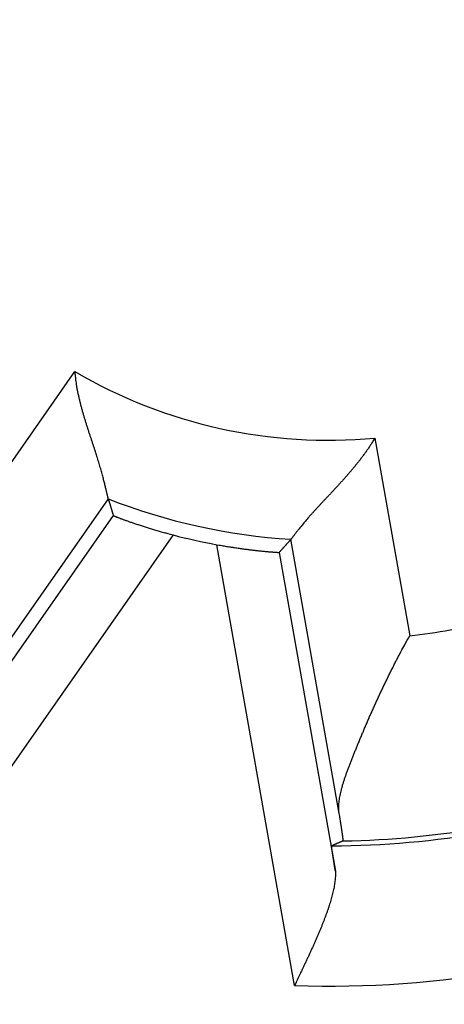
# Model space of a CAD drawing. Extents: x 0 to 28.9, y 0 to 22.2.
# Drawn here: x 17.9 to 18, y 16.3 to 16.5 of the extents above; entities that cross this region are included whole.
import ezdxf

# ---------------------------------------------------------------- set-up
doc = ezdxf.new("R2010")
doc.units = 0
doc.header["$MEASUREMENT"] = 0
doc.linetypes.add('HIDDENNEW0', pattern=[4.5, 1.5, -1.5, 1.5])
doc.layers.add('MUOTOVIIVAT', color=40, linetype='HIDDENNEW0')
doc.layers.add('TANGVIIVATNONDEF', color=3, linetype='HIDDENNEW0')

msp = doc.modelspace()

# ---------------------------------------------------------------- linework, layer by layer
at = {"layer": 'MUOTOVIIVAT', "color": 40, "linetype": 'Continuous'}
for points in [[(17.89382924630661, 16.39545984580678), (17.89382334080665, 16.3954862237068, -0.0067715742), (17.89380995500665, 16.3955456724068, -0.0015267866), (17.8937890889066, 16.39563937300679, -0.0003689178), (17.89376152990667, 16.3957657507068, 0.0003224959), (17.89372649060658, 16.39592362440681, 0.0005224696), (17.89368436470659, 16.3961118130068, 0.0006210671), (17.89363475850666, 16.39632952910679, 0.0006705248), (17.89357806570661, 16.3965751979068, 0.0007538627), (17.89351428630664, 16.39684881940678, 0.0007890331), (17.89344342030665, 16.39714763770681, 0.0008471106), (17.89336546770664, 16.3974724402068, 0.0008748208), (17.89328042850661, 16.3978208647068, 0.0009286124), (17.89318790900666, 16.3981925175068, 0.0009566454), (17.89308869660658, 16.3985858238068, 0.0010087081), (17.89298200390658, 16.3990003899068, 0.0010389702), (17.89286861830658, 16.39943464100679, 0.0010925093), (17.89274775240665, 16.39988778970678, 0.0011259034), (17.8926201936066, 16.4003582612068, 0.0011810651), (17.89248554820665, 16.40084566180678, 0.0012203159), (17.89234381620668, 16.40134841670681, 0.001283289), (17.89219499760668, 16.40186613220681, 0.0013226593), (17.89203909240666, 16.40239683980678, 0.0013762377), (17.89187649430664, 16.40294014580681, 0.0014412814), (17.8917068096066, 16.4034944754068, 0.0015560834), (17.89152964460663, 16.4040594349068, 0.0015370216), (17.89134618040669, 16.4046334495068, 0.0014097123), (17.89115681070666, 16.40521651920679, 0.0011534496), (17.89096192920658, 16.4058078566068, 0.000725592), (17.89076271700662, 16.40640746170681, 0.0003871988), (17.89056035520662, 16.40701533450681, 5.28903e-05), (17.8903556312066, 16.40763108130679, -0.000237697), (17.89014933240662, 16.40825391470679, -0.0005614002), (17.88994303360664, 16.40888422840681, -0.0008407488), (17.88973712850668, 16.40952123500679, -0.001153492), (17.88953240450667, 16.4101653282068, -0.0014088219), (17.88933043640668, 16.4108153269068, -0.0016835862), (17.88913201160665, 16.41147162480681, -0.0019739311), (17.88893752380659, 16.4121342219068, -0.0023515103), (17.88874854780659, 16.41280351190679, -0.002492756), (17.88856587100668, 16.41347555780681, -0.0025003343), (17.8883910682066, 16.41414799740679, -0.0031665069), (17.88822295830664, 16.41483697240679, -0.0043781273), (17.88806272240663, 16.4155472072068, -0.0033170942), (17.88791665970666, 16.41621649720679, -0.000617929), (17.88778910090662, 16.41682437000679, -0.0056353724), (17.88765445550666, 16.41761216370679, -0.010991209), (17.88748713300663, 16.41883538960678, -0.0054304542), (17.88729264520668, 16.42044326040678, -0.0027946793)], [(17.94620866910668, 16.40738265660679), (17.94584016590659, 16.40677714600679, -0.0045449131), (17.94546063910661, 16.40617832830679, -0.004660215), (17.94506969500662, 16.4055862035068, -0.004540209), (17.94466851470668, 16.40500037790679, -0.0041701414), (17.94425788560659, 16.40442203260679, -0.003904562), (17.94383898880665, 16.4038499865068, -0.003671192), (17.94341221800664, 16.4032850270068, -0.0034572954), (17.94297914800666, 16.40272676040681, -0.0032051837), (17.9425401725066, 16.40217558040681, -0.0029919563), (17.94209607890662, 16.4016310933068, -0.0027569628), (17.94164804830666, 16.4010936928068, -0.0025542682), (17.94119726180668, 16.40056298520679, -0.0023242353), (17.94074371940667, 16.4000397579068, -0.0021261678), (17.94028938960662, 16.39952282980678, -0.0019002928), (17.93983427240664, 16.39901338200679, -0.0017042986), (17.93937954890669, 16.39851062710679, -0.0014783217), (17.93892640020658, 16.39801495880681, -0.0012803323), (17.93847522000658, 16.3975263771068, -0.0010501244), (17.93802718940663, 16.39704488200681, -0.000845574), (17.93758309580664, 16.39657047350678, -0.0006059213), (17.93714412030658, 16.39610315160681, -0.0003892752), (17.93671065660658, 16.39564252260681, -0.0001341074), (17.93628427950659, 16.39518976760681, 0.0001018712), (17.93586498900663, 16.39474370550681, 0.0003813196), (17.93545435990666, 16.3943051237068, 0.0006445177), (17.9350531796066, 16.39387362850681, 0.0009551037), (17.93466223550661, 16.39344921990678, 0.001261717), (17.93428192130659, 16.39303189790681, 0.0016311313), (17.93391420550665, 16.39262244990681, 0.0017873267), (17.93355830070664, 16.39222087590679, 0.0017231139), (17.93321617540664, 16.39182875070679, 0.001672545), (17.93288664850661, 16.39144646800679, 0.0015869146), (17.93257129480662, 16.3910759963068, 0.0015336098), (17.93226972060666, 16.39071733560681, 0.001461404), (17.93198310700666, 16.39037245440679, 0.0014169359), (17.93171106030661, 16.39004174640681, 0.0013462889), (17.93145515530659, 16.38972639270679, 0.0013069186), (17.93121460460668, 16.3894275744068, 0.0012405143), (17.93099058930659, 16.3891464726068, 0.0012027326), (17.93078350310668, 16.38888348100679, 0.0011316053), (17.93059373970664, 16.38864056810681, 0.0011015811), (17.93042090540666, 16.38841734020679, 0.0010309417), (17.93026578760669, 16.3882153721068, 0.0009809433), (17.93013035480658, 16.38803781340681, 0.0009155378), (17.93001696920658, 16.38788742000679, 0.0008521756), (17.92991539460661, 16.3877531683068, 0.0003694363), (17.92981854440666, 16.3876236410068, 0.0001716432), (17.92972602490659, 16.3875004129068, 0.00044739)], [(17.89382924630661, 16.39545984580678), (17.8938623171066, 16.39535039720681, 7.27797e-05), (17.89389538790658, 16.39524094860678, 7.27282e-05), (17.89392845870668, 16.39513150000681, 7.26748e-05), (17.89396152950667, 16.39502205140678, 7.26231e-05), (17.89399499400668, 16.39491260280678, 7.257e-05), (17.89402806480666, 16.39480315420678, 7.25197e-05), (17.89406152930667, 16.39469331190679, 7.24652e-05), (17.89409460010665, 16.39458386330679, 7.24111e-05), (17.89412806460666, 16.3944740210068, 7.2362e-05), (17.89416152910667, 16.3943645724068, 7.23213e-05), (17.89419499360667, 16.39425473010681, 7.22538e-05), (17.89422845810668, 16.39414488780679, 7.21658e-05), (17.89426192260669, 16.3940350455068, 7.2164e-05), (17.89429538710658, 16.39392520320681, 7.22418e-05), (17.89432924530661, 16.39381536090679, 7.2009e-05), (17.89436270980661, 16.39370551860679, 7.15194e-05), (17.89439656800664, 16.3935956763068, 7.20866e-05), (17.89443003250665, 16.39348583400681, 7.34943e-05), (17.89446428440658, 16.3933755980068, 7.13536e-05), (17.89449774890659, 16.39326575570681, 6.65816e-05), (17.89453160710661, 16.3931567008068, 7.3433e-05), (17.89456585900666, 16.3930456774068, 8.74594e-05), (17.89460089830663, 16.3929322918068, 6.63356e-05), (17.8946335754066, 16.3928255991068, 2.2771e-05), (17.89466349660665, 16.39272914260681, 9.34809e-05), (17.89470168550667, 16.3926051271068, 0.0001606253), (17.89476113420665, 16.39241457630681, 7.84433e-05), (17.89483869310664, 16.39216418310679, 4.15476e-05)], [(17.89483869310664, 16.39216418310679), (17.89485050410667, 16.39215512800681, 0.11085422), (17.89488160640667, 16.3921389863068, 0.01877432), (17.89493278740667, 16.39211575800681, 0.007261245), (17.8950024723066, 16.39208544310679, 0.0041198731), (17.89509066110668, 16.39204804160678, 0.0026960568), (17.89519696010666, 16.39200473460679, 0.001988966), (17.89532136930666, 16.39195473470679, 0.0015526461), (17.89546231390659, 16.39189922300679, 0.001310819), (17.89562097500664, 16.3918378058068, 0.0011298192), (17.89579538410658, 16.39177087680679, 0.0010227153), (17.89598632860668, 16.39169843600681, 0.000932416), (17.89619223370664, 16.39162127080681, 0.0008824426), (17.89641388680661, 16.39153898750681, 0.000834031), (17.89665010680665, 16.39145237350681, 0.0008113559), (17.89690050000661, 16.3913610351068, 0.0007849672), (17.89716506640661, 16.39126575970678, 0.0007776162), (17.89744301860662, 16.39116694100679, 0.0007643236), (17.89773396290661, 16.39106418530679, 0.0007663361), (17.89803750560668, 16.39095788630681, 0.0007617528), (17.89835325300658, 16.39084843770681, 0.000770469), (17.89868081140662, 16.39073623320681, 0.000771696), (17.89901978710668, 16.39062127280681, 0.0007843797), (17.89936978640662, 16.39050395020681, 0.000791622), (17.89973041560665, 16.39038426540679, 0.0008111289), (17.90010128100664, 16.3902622184068, 0.0008183138), (17.90048120150664, 16.39013899030681, 0.0008316391), (17.90087057080666, 16.3900137937068, 0.0008562069), (17.9012693889066, 16.38988741600679, 0.0009045951), (17.90167726210666, 16.38975946350681, 0.0008869602), (17.90209104080668, 16.3896315110068, 0.0008357902), (17.90250993760662, 16.38950355850679, 0.000971612), (17.90294300760661, 16.3893732438068, 0.001236123), (17.90339418780661, 16.3892397795068, 0.0009113671), (17.90382213970668, 16.38911458290679, 0.0002117962), (17.90421229640663, 16.38900080360679, 0.0014291382), (17.90472489380659, 16.3888571031068, 0.0026111608), (17.90552764810661, 16.3886382059068, 0.0012537199), (17.9065874885066, 16.3883531671068, 0.0006413448)], [(17.91516030600667, 16.3864519898068), (17.91564062000668, 16.38636498210678, 0.0011604511), (17.91611739070663, 16.38628073030679, 0.001205146), (17.91659140550667, 16.38619962810679, 0.0011975194), (17.91706148330661, 16.38612167550679, 0.0011322312), (17.91752723040668, 16.38604608510678, 0.001092532), (17.91798825310661, 16.3859736443068, 0.0010600483), (17.91844415770663, 16.3859035657068, 0.0010336634), (17.91889455050659, 16.38583663670678, 0.0009980654), (17.91933825040667, 16.3857724636068, 0.0009732177), (17.91977565110665, 16.38571065270679, 0.0009429937), (17.92020596520661, 16.38565159770678, 0.000922309), (17.92062840530662, 16.3855952986068, 0.0008950258), (17.92104297140668, 16.3855413617068, 0.0008776568), (17.92144887610664, 16.3854901807068, 0.0008537537), (17.92184572570659, 16.3854413619068, 0.0008398922), (17.92223312650663, 16.3853952990068, 0.000819254), (17.92261029110659, 16.38535159830678, 0.0008090277), (17.92297721950661, 16.38530986610681, 0.000791885), (17.92333312430662, 16.3852708898068, 0.000785735), (17.92367761180662, 16.38523427570681, 0.0007725956), (17.92400989460668, 16.38520002380679, 0.0007712458), (17.92432997270657, 16.38516813410681, 0.0007628412), (17.92463705870659, 16.38513821290678, 0.0007679043), (17.92493075890661, 16.38511065390679, 0.0007666163), (17.92521067960661, 16.38508506340679, 0.0007796392), (17.92547603340665, 16.3850618351068, 0.0007854299), (17.92572682030664, 16.38504057530679, 0.0008148691), (17.92596225290663, 16.38502167770679, 0.0008468901), (17.92618193750661, 16.38500435490678, 0.0008853571), (17.92638508670666, 16.38498939430679, 0.0008979621), (17.92657130680664, 16.3849764022068, 0.0010366153), (17.92674099150668, 16.38496537860681, 0.0013199887), (17.92689335340663, 16.3849563235068, 0.0012952227), (17.92702642400661, 16.38494884320679, 0.0007031866), (17.92713784110663, 16.3849429377068, 0.0021253071), (17.92723665980668, 16.38493978810681, 0.0066966747), (17.92733036040659, 16.38493939440679, 0.0085910396), (17.92741815550664, 16.38494215030678, 0.0090009962)], [(17.92972602490659, 16.3875004129068), (17.92965004080668, 16.3874153737068, -7.51551e-05), (17.92957405670666, 16.3873303345068, -7.50993e-05), (17.92949767890661, 16.38724490160681, -7.50412e-05), (17.92942130110669, 16.3871598624068, -7.49852e-05), (17.92934492330664, 16.3870748232068, -7.49276e-05), (17.9292685455066, 16.38698939030681, -7.48728e-05), (17.92919216770667, 16.38690435110681, -7.48138e-05), (17.92911539620661, 16.38681931190681, -7.47551e-05), (17.92903901840668, 16.38673387900678, -7.47016e-05), (17.92896224690662, 16.38664883980681, -7.4657e-05), (17.92888547540667, 16.38656340690679, -7.45843e-05), (17.92880909760663, 16.38647836770679, -7.44909e-05), (17.92873193240666, 16.38639293480679, -7.44862e-05), (17.9286551609066, 16.38630789560679, -7.45638e-05), (17.92857838940665, 16.3862224627068, -7.43207e-05), (17.92850122420668, 16.3861370298068, -7.38128e-05), (17.92842445270662, 16.3860519906068, -7.43951e-05), (17.92834728750665, 16.38596655770681, -7.58453e-05), (17.92827012230669, 16.38588112480679, -7.36331e-05), (17.9281929571066, 16.38579608560678, -6.87064e-05), (17.92811657930667, 16.3857114401068, -7.57739e-05), (17.92803862670667, 16.3856252198068, -9.02437e-05), (17.92795870560667, 16.3855374247068, -6.84443e-05), (17.9278839026066, 16.3854547477068, -2.34943e-05), (17.92781579250664, 16.38537994470678, -9.64486e-05), (17.92772878480662, 16.38528388190679, -0.0001657126), (17.92759453310669, 16.3851358507068, -8.09227e-05), (17.92741815550664, 16.38494215030678, -4.28594e-05)], [(17.93922364370667, 16.33363989070679), (17.93916616350668, 16.33410209450679, -0.01578231), (17.93913663600665, 16.33457965260681, -0.015247303), (17.93913545490659, 16.33507335240679, -0.014042186), (17.93916104540665, 16.33558201280681, -0.012319409), (17.93921222640665, 16.33610602750679, -0.010924554), (17.93928742310663, 16.33664421540681, -0.0097323872), (17.93938545440665, 16.33719657650678, -0.0086524102), (17.93950474550661, 16.33776271710678, -0.007609526), (17.93964490270662, 16.33834224350679, -0.0067153444), (17.93980395750668, 16.33893436830681, -0.0058758804), (17.93998072880663, 16.33953948520679, -0.0051547369), (17.94017403550663, 16.34015601940681, -0.0044608483), (17.94038269650662, 16.3407847583068, -0.0038684157), (17.94060553070665, 16.34142452080681, -0.0032871713), (17.94084096330664, 16.34207570060678, -0.002796421), (17.94108781320665, 16.34273672290681, -0.002308278), (17.94134489930661, 16.3434083751068, -0.0018797881), (17.94161104050659, 16.3440894761068, -0.0014241709), (17.9418846620066, 16.3447800259068, -0.0010930798), (17.94216497640662, 16.34547923710679, -0.000807103), (17.94245119630659, 16.34618710970679, -0.000706281), (17.94274292800662, 16.3469028563068, -0.0007606492), (17.94304056520662, 16.34762647690678, -0.0007860398), (17.94334371420666, 16.34835718410679, -0.0007965674), (17.94365276870667, 16.34909497790679, -0.0008089144), (17.94396733500662, 16.3498390709068, -0.0008318123), (17.94428741310662, 16.35058946310679, -0.0008490158), (17.94461260930666, 16.35134497340681, -0.0008704653), (17.94494371100666, 16.3521059955068, -0.000888321), (17.94527993080658, 16.35287174200678, -0.0009121643), (17.94562166240667, 16.35364181920679, -0.000931476), (17.94596890580658, 16.35441583340679, -0.000955929), (17.94632087360662, 16.35519339090681, -0.0009780302), (17.94667835320661, 16.35597370430679, -0.00100725), (17.94704095090663, 16.35675756100679, -0.0010271103), (17.94740827300666, 16.35754299250681, -0.0010479451), (17.94778071320661, 16.35832999880679, -0.001084224), (17.9481582715066, 16.35911936730679, -0.0011423626), (17.94854173530666, 16.35991109800679, -0.0011311617), (17.94892795500664, 16.36070007280679, -0.0010744928), (17.94931653690662, 16.36148511060679, -0.0012342706), (17.94971692980664, 16.3622819594068, -0.0015455902), (17.95013188960661, 16.3630965247068, -0.0011710847), (17.95052440850668, 16.36386109010681, -0.0003340874), (17.95088188810666, 16.36455242730679, -0.0017744488), (17.95135078480666, 16.36543470900679, -0.003229645), (17.95208582270664, 16.36678628110678, -0.0015917409), (17.9530562932066, 16.36855123820681, -0.0008337849)], [(17.9399956894066, 16.32827572820679), (17.93999923270667, 16.32828124000679, 0.1914576), (17.94000159490668, 16.32829344470679, 0.051557727), (17.94000277600662, 16.32831234230679, 0.021187063), (17.94000277600662, 16.32833832650681, 0.011566505), (17.94000159490668, 16.3283713973068, 0.0071366558), (17.93999923270667, 16.32841076730679, 0.0049032782), (17.93999529570658, 16.3284576176068, 0.003531942), (17.93999057130668, 16.32851076710679, 0.0026915642), (17.93998466580661, 16.32857060950678, 0.0021005396), (17.93997718550668, 16.32863714480681, 0.0016987473), (17.9399689178066, 16.32871076670679, 0.0013923903), (17.93995907530666, 16.32879068780679, 0.0011700341), (17.93994844540657, 16.32887730180678, 0.000991291), (17.93993624070663, 16.32897060870681, 0.000855645), (17.93992324860665, 16.32907060850681, 0.0007424421), (17.93990868170658, 16.32917690750679, 0.000653711), (17.93989332740659, 16.32929029310679, 0.0005775391), (17.93987679200666, 16.32940958420679, 0.0005163396), (17.93985868180664, 16.32953556820681, 0.0004627041), (17.93983978420658, 16.3296682451068, 0.0004188189), (17.93981970550658, 16.32980722120681, 0.0003795124), (17.93979844570663, 16.32995249650679, 0.000346737), (17.93977600480662, 16.33010446470681, 0.0003174603), (17.93975238280666, 16.33026233840678, 0.0002930931), (17.93972757970664, 16.33042690500679, 0.000269571), (17.93970198920658, 16.3305977708068, 0.0002487517), (17.93967482390667, 16.3307749358068, 0.0002330023), (17.93964687120661, 16.33095840000681, 0.0002217981), (17.93961773740659, 16.33114855710679, 0.0002010171), (17.93958742250663, 16.3313438323068, 0.000176626), (17.93955632020663, 16.33154422560679, 0.0001835284), (17.93952324940665, 16.3317544614068, 0.0002048319), (17.93948860380658, 16.33197690190678, 0.0001453318), (17.93945513930657, 16.33218910620678, 4.80069e-05), (17.93942403700657, 16.3323843814068, 0.000192447), (17.9393823048066, 16.33264855410681, 0.0002991894), (17.93931419470664, 16.3330733564068, 0.0001341511), (17.93922364370667, 16.33363989070679, 6.8359e-05)], [(17.9399956894066, 16.32827572820679), (17.9399200990066, 16.32824226370678, -9.4213e-05), (17.93984490230662, 16.3282091929068, -9.4206e-05), (17.93976931190662, 16.32817612210681, -9.42123e-05), (17.93969372150661, 16.3281426576068, -9.42342e-05), (17.93961813110661, 16.32810958680679, -9.4251e-05), (17.93954254070661, 16.3280765160068, -9.42667e-05), (17.93946695030661, 16.32804344520679, -9.4279e-05), (17.93939135990661, 16.3280103744068, -9.42918e-05), (17.93931576950661, 16.32797730360679, -9.43116e-05), (17.9392401791066, 16.3279442328068, -9.43413e-05), (17.9391645887066, 16.32791155570681, -9.43368e-05), (17.93908860460658, 16.32787848490679, -9.43044e-05), (17.93901301420658, 16.3278454141068, -9.4386e-05), (17.93893742380658, 16.32781273700681, -9.45709e-05), (17.93886183340669, 16.32777966620679, -9.43496e-05), (17.93878584930667, 16.3277469891068, -9.37894e-05), (17.93871025890667, 16.3277143120068, -9.46174e-05), (17.93863466850667, 16.32768124120679, -9.65527e-05), (17.93855868440664, 16.32764856410679, -9.3822e-05), (17.93848309400664, 16.3276158870068, -8.76167e-05), (17.93840789730666, 16.3275836036068, -9.6722e-05), (17.93833151950662, 16.32755053280681, -0.00011532), (17.93825317320659, 16.3275170683068, -8.75413e-05), (17.9381799450066, 16.32748517860679, -3.00382e-05), (17.9381134097066, 16.32745683220679, -0.0001235162), (17.93802837050657, 16.32742021810679, -0.0002125986), (17.93789687470667, 16.32736391900679, -0.0001039581), (17.93772482780662, 16.3272902971068, -5.50892e-05)], [(17.9384622279066, 16.3223068425068), (17.93842522010664, 16.32253479480678, -9.23844e-05), (17.9383889997066, 16.3227584164068, -9.57968e-05), (17.93835356670661, 16.3229773136068, -0.0001002186), (17.93831892110666, 16.3231918801068, -0.000105608), (17.93828506290663, 16.3234013285068, -0.0001113748), (17.93825199210664, 16.32360644620681, -0.0001173509), (17.9382201024066, 16.32380644580681, -0.0001240497), (17.9381890001066, 16.32400211470679, -0.0001313007), (17.93815868520664, 16.32419227180679, -0.0001393957), (17.93812915770661, 16.32437770450679, -0.0001481122), (17.93810081130664, 16.3245580191068, -0.0001579356), (17.93807325230659, 16.32473321560678, -0.000168593), (17.93804687440661, 16.32490329400679, -0.0001806902), (17.93802089020664, 16.32506786060679, -0.0001938869), (17.93799648080665, 16.32522730910679, -0.0002090051), (17.93797285880669, 16.3253812458068, -0.000225621), (17.93795002420666, 16.3255296707068, -0.0002448431), (17.93792837070669, 16.3256729775068, -0.0002661403), (17.93790750460664, 16.32580998510679, -0.0002911131), (17.93788781960666, 16.3259418746068, -0.0003191184), (17.93786931570662, 16.32606785860679, -0.0003522527), (17.93785159920662, 16.32618833080679, -0.0003896871), (17.93783506380669, 16.3263025038068, -0.0004354678), (17.93781931580668, 16.32641116500679, -0.0004889066), (17.93780514260663, 16.32651392070679, -0.0005523493), (17.93779175680663, 16.3266103772068, -0.0006240394), (17.93777955210658, 16.32670053450678, -0.0007257283), (17.93776813480667, 16.3267847863068, -0.0008617994), (17.93775829230663, 16.32686273890681, -0.0009902768), (17.93774923720662, 16.32693439230678, -0.0010909206), (17.93774136320667, 16.3269997465068, -0.0014608524), (17.93773506400657, 16.32705880150681, -0.0022309463), (17.93772955220663, 16.32711116360679, -0.0022405224), (17.93772522150664, 16.32715683280679, -0.0008584927), (17.93772167820657, 16.32719502170679, -0.0044586043), (17.9377201034066, 16.32722848620679, -0.016387927), (17.93772128450667, 16.3272603759068, -0.02125641), (17.93772482780662, 16.3272902971068, -0.021817498)], [(17.9384622279066, 16.3223068425068), (17.93847167670663, 16.32189857560681, -0.010140621), (17.93846537750665, 16.32147810400679, -0.009681274), (17.93844175550657, 16.3210450340068, -0.0089715828), (17.93840277920663, 16.3205993656068, -0.008098639), (17.93834766120665, 16.32014188620678, -0.0073827782), (17.93827837000663, 16.3196737769068, -0.0067740246), (17.93819411820664, 16.3191938566068, -0.0062190572), (17.93809608690663, 16.31870370010679, -0.0056953332), (17.93798427610659, 16.3182033074068, -0.0052351361), (17.93785986690659, 16.31769346590679, -0.0048091936), (17.93772246560661, 16.3171737819068, -0.0044327641), (17.93757364700662, 16.3166454365068, -0.0040780827), (17.93741262370668, 16.31610842970679, -0.0037661686), (17.93724057680663, 16.3155631552068, -0.0034694124), (17.93705790000661, 16.31501040040681, -0.0032089204), (17.93686498700663, 16.31445016530679, -0.0029577133), (17.93666262520662, 16.31388284360679, -0.0027377506), (17.93645081460659, 16.31330882900679, -0.0025226624), (17.93623034260668, 16.31272890890679, -0.002334934), (17.93600199660659, 16.31214308330681, -0.0021487367), (17.93576538290665, 16.31155213960679, -0.0019862226), (17.93552168260658, 16.31095607780679, -0.0018222986), (17.93527089570659, 16.31035529160681, -0.001680795), (17.93501420330665, 16.3097505684068, -0.0015365267), (17.93475160540663, 16.30914190820681, -0.0014085674), (17.93448349570667, 16.30853009840681, -0.0012741154), (17.93421066160658, 16.3079155327068, -0.0011655363), (17.9339331031066, 16.30729781740681, -0.00105406), (17.93365082020659, 16.30667695250679, -0.0009360581), (17.9333665688066, 16.30605687500679, -0.0008032294), (17.93308113630667, 16.30543915970679, -0.000742001), (17.9327886172066, 16.30481081450679, -0.0006795451), (17.93248704300663, 16.30416711500681, -0.0005084922), (17.93220239790662, 16.30356239180679, -0.000332932), (17.93194373700658, 16.30301514880679, -0.000409077), (17.93161184790665, 16.3023147565068, -0.0002959104), (17.93110121900668, 16.30124034920681, -0.0001202174), (17.93043311010661, 16.2998356276068, -8.58679e-05)]]:
    msp.add_lwpolyline(points, format="xyb", dxfattribs=at)
for centre, radius in [((17.93581892610666, 16.50532340560679), 0.5019675), ((17.93706734880664, 16.50555332640681), 0.492125)]:
    msp.add_circle(centre, radius, dxfattribs=at)
msp.add_arc((17.93706734880664, 16.50555332640681), 0.121099116069, 255.4225799999994, 259.5774200000243, dxfattribs=at)
at = {"layer": 'TANGVIIVATNONDEF', "color": 3, "linetype": 'Continuous'}
for p, q in [((17.86467812350668, 16.38814450610681), (17.88729264520668, 16.42044326040678)), ((17.94620866910668, 16.40738265660679), (17.9530562932066, 16.36855123820681)), ((17.89382924630661, 16.39545984580678), (17.86245923030663, 16.3506575732068)), ((17.85835884480662, 16.3400658621068), (17.89483869310664, 16.39216418310679)), ((17.9065874885066, 16.3883531671068), (17.85613995160668, 16.31630724820678)), ((17.93043311010661, 16.2998356276068), (17.91516030600667, 16.3864519898068)), ((17.93922364370667, 16.33363989070679), (17.92972602490659, 16.3875004129068)), ((17.92741815550664, 16.38494215030678), (17.9384622279066, 16.3223068425068))]:
    msp.add_line(p, q, dxfattribs=at)
msp.add_circle((17.93581892610666, 16.50532340560679), 0.5413375, dxfattribs=at)
for radius, start, end in [(0.098596039028, 239.680310000067, 275.3196899999296), (0.118280290998, 248.5570299999499, 266.4429700000449), (0.137932188702, 276.6562700000026, 283.3437299999885), (0.177301948545, 270.9464400000595, 289.053690000043), (0.178264757643, 270.2114199999262, 289.7886699999919), (0.205823588352, 268.1526800000063, 291.8473200000444)]:
    msp.add_arc((17.93706734880664, 16.50555332640681), radius, start, end, dxfattribs=at)

doc.saveas('drawing.dxf')
